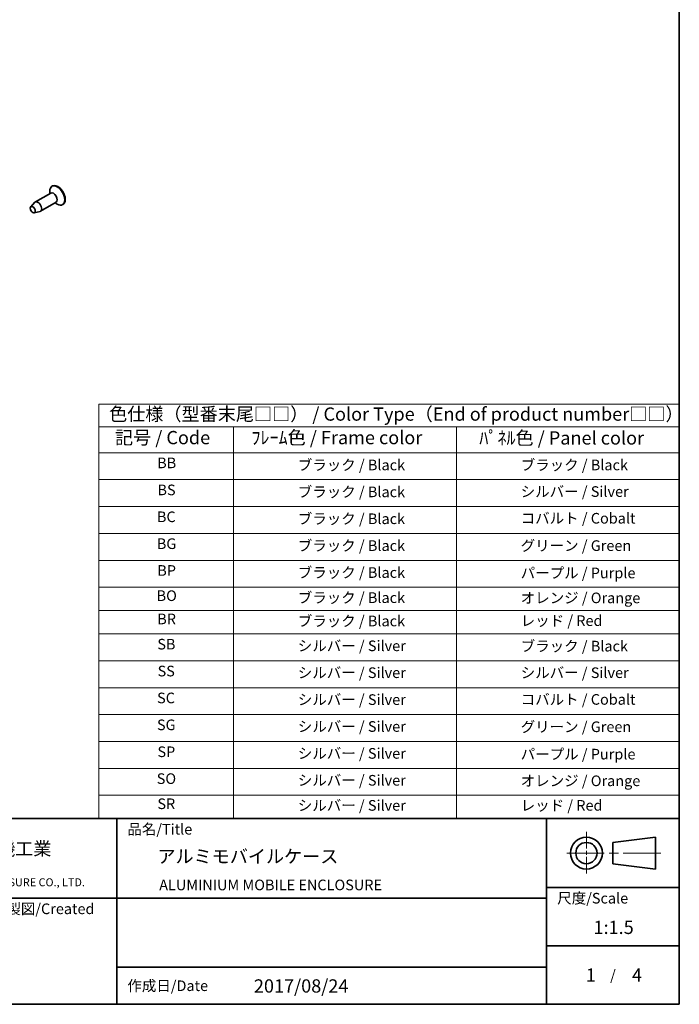
# Model space of a CAD drawing. Units: millimetres. Extents: x 22 to 2398, y 12 to 574.
# Drawn here: x 422 to 608, y 12 to 290 of the extents above; entities that cross this region are included whole.
import ezdxf
from ezdxf.enums import TextEntityAlignment as Align

# ---------------------------------------------------------------- set-up
doc = ezdxf.new("R2010")
doc.units = ezdxf.units.MM
doc.header["$LTSCALE"] = 1.5
doc.linetypes.add('CHAIN', pattern=[0.35429999999999995, 0.2362, -0.0295, 0.0591, -0.0295])
for name, color, linetype, lineweight in [('Border (ISO)', 7, 'Continuous', 35), ('Hatch (ISO)', 1, 'Continuous', 18), ('Symbol (ISO)', 7, 'Continuous', 18), ('Title (ISO)', 7, 'Continuous', 35), ('Visible (ISO)', 7, 'Continuous', 35)]:
    doc.layers.add(name, color=color, linetype=linetype, lineweight=lineweight)
doc.styles.add('Note Text (TK)', font='txt')
doc.styles.add('Note Text (TK2)', font='txt')
doc.styles.add('文字スタイル67', font='arial.ttf')

# ---------------------------------------------------------------- blocks, each defined once
blk = doc.blocks.new('図面枠 tk図枠')
at = {"layer": 'Border (ISO)'}
for p in [(405.4999999999999, 289), (14.50000000000001, 8.000000000000007)]:
    blk.add_line(p, (405.4999999999999, 8.000000000000007), dxfattribs=at)
blk = doc.blocks.new('表題欄 tk表題欄')
at = {"layer": 'Hatch (ISO)'}
h = blk.add_hatch(color=256, dxfattribs=at)
edge = h.paths.add_edge_path(flags=0)
edge.add_arc((95.57537688673352, 236.2990653650367), 0.5958259999999996, 269.9999999999897, 360)
edge.add_line((96.17120288673351, 236.2990653650368), (96.17120288673348, 239.7107813650365))
edge.add_arc((95.5753768867335, 239.7107813650366), 0.5958259999999996, 0, 90.0000000000068)
edge.add_line((95.57537688673342, 240.3066073650366), (79.13710888673356, 240.3066073650366))
edge.add_arc((79.13710888673353, 239.7107813650366), 0.5958259999999996, 89.99999999999744, 180)
edge.add_line((78.54128288673353, 239.7107813650365), (78.54128288673331, 236.2990653650368))
edge.add_arc((79.13710888673332, 236.2990653650365), 0.5958259999999996, 180, 270.0000000000231)
edge.add_line((79.13710888673356, 235.7032393650365), (95.57537688673342, 235.7032393650367))
edge = h.paths.add_edge_path()
edge.add_line((77.83935088673357, 239.9556413650366), (77.83935088673357, 236.0542053650368))
edge.add_arc((78.54128288673346, 236.0542053650367), 0.7019319999998935, 180, 270.0000000000087)
edge.add_line((78.54128288673357, 235.3522733650368), (96.17120288673352, 235.3522733650368))
edge.add_arc((96.17120288673351, 236.0542053650367), 0.7019319999998921, 270, 360)
edge.add_line((96.8731348867334, 236.0542053650368), (96.87313488673352, 239.9556413650366))
edge.add_arc((96.1712028867336, 239.9556413650367), 0.7019319999998921, 0, 90.00000000000873)
edge.add_line((96.17120288673348, 240.6575733650367), (78.54128288673357, 240.6575733650366))
edge.add_arc((78.54128288673357, 239.9556413650366), 0.7019319999999984, 90, 180)
for points in [[(79.07181288673355, 239.1476033650369), (79.07181288673355, 238.6578833650367), (79.92066088673353, 238.6578833650367), (79.92066088673353, 236.6581933650368), (80.50832488673353, 236.6581933650368), (80.50832488673353, 238.6578833650367), (81.35717288673355, 238.6578833650367), (81.35717288673355, 239.1476033650369)], [(85.68407849525303, 236.6581933650368), (84.9434673993943, 237.8918698287545), (84.41792288673358, 237.3246628822781), (84.41792288673358, 236.6581933650368), (83.89555488673355, 236.6581933650368), (83.89555488673355, 239.1476033650369), (84.41792288673358, 239.1476033650369), (84.41792288673358, 238.0993979968839), (85.38913556809511, 239.1476033650369), (86.10696490847272, 239.1476033650369), (85.31925422435492, 238.2974470774499), (86.30334488673353, 236.6581933650368)], [(92.09142939614459, 239.1476033650369), (92.09142939614459, 236.6581933650368), (92.60971639614465, 236.6581933650368), (92.60971639614465, 237.6580383650368), (93.76872039614462, 237.6580383650368), (93.76872039614462, 236.6581933650368), (94.28700739614459, 236.6581933650368), (94.28700739614459, 239.1476033650369), (93.76872039614462, 239.1476033650369), (93.76872039614462, 238.1477583650367), (92.60971639614465, 238.1477583650367), (92.60971639614465, 239.1476033650369)], [(94.84202339614467, 239.1476033650369), (94.84202339614467, 236.6581933650368), (95.36439139614473, 236.6581933650368), (95.36439139614473, 239.1476033650369)]]:
    blk.add_hatch(color=256, dxfattribs=at).paths.add_polyline_path(points)
h = blk.add_hatch(color=256, dxfattribs=at)
h.paths.add_polyline_path([(82.59020695886475, 237.7110913650368), (81.95242681460243, 237.7110913650368), (82.27131688673356, 238.5794973650367)], flags=0)
h.paths.add_polyline_path([(82.77903014574996, 237.1968853650368), (81.76360362771717, 237.1968853650368), (81.56578886050404, 236.6581933650368), (80.94907288673355, 236.6581933650368), (81.86321688673357, 239.1476033650369), (82.67941688673353, 239.1476033650369), (83.59356088673351, 236.6581933650368), (82.97684491296302, 236.6581933650368)])
h = blk.add_hatch(color=256, dxfattribs=at)
h.paths.add_polyline_path([(87.52707281460246, 237.7110913650368), (88.16485295886469, 237.7110913650368), (87.84596288673359, 238.5794973650367)], flags=0)
h.paths.add_polyline_path([(87.14043486050403, 236.6581933650368), (87.3382496277172, 237.1968853650368), (88.35367614574989, 237.1968853650368), (88.551490912963, 236.6581933650368), (89.16820688673343, 236.6581933650368), (88.25406288673352, 239.1476033650369), (87.43786288673356, 239.1476033650369), (86.52371888673358, 236.6581933650368)])
h = blk.add_hatch(color=256, dxfattribs=at)
edge = h.paths.add_edge_path()
edge.add_arc((90.52309888673334, 237.9028983650369), 1.273272000000011, 38.55054079078439, 336.5820184016556)
edge.add_line((91.69149139614446, 237.3968543650369), (91.17255542714857, 237.6216113977801))
edge.add_ellipse((90.52309888673352, 237.9028983650369), major_axis=(0, -0.7998759999999119), ratio=0.8673469387756529, start_angle=128.5505407907963, end_angle=426.582018401653, ccw=False)
edge.add_line((91.09381514418376, 238.3576891122095), (91.51887237036831, 238.6964075050431))
at = {"layer": 'Title (ISO)'}
for p, q in [((74.70882392282105, 244.052739026017), (255.7088239228211, 244.052739026017)), ((74.70882392282105, 209.052739026017), (74.70882392282105, 244.052739026017)), ((149.7088239228211, 244.052739026017), (149.7088239228211, 209.052739026017)), ((230.7088239228211, 244.052739026017), (230.7088239228211, 209.052739026017)), ((255.7088239228211, 244.052739026017), (255.7088239228211, 209.052739026017)), ((243.2088239228211, 239.552739026017), (251.2088239228211, 240.5527390260171)), ((243.2088239228211, 239.552739026017), (243.2088239228211, 235.552739026017)), ((251.2088239228211, 234.552739026017), (251.2088239228211, 240.5527390260171)), ((243.2088239228211, 235.552739026017), (251.2088239228211, 234.552739026017)), ((230.7088239228211, 231.052739026017), (255.7088239228211, 231.052739026017)), ((74.70882392282105, 229.052739026017), (230.7088239228211, 229.052739026017)), ((99.70882392282108, 229.052739026017), (99.70882392282108, 209.052739026017)), ((124.708823922821, 229.052739026017), (124.708823922821, 209.052739026017)), ((230.7088239228211, 220.052739026017), (255.7088239228211, 220.052739026017)), ((149.7088239228211, 216.052739026017), (230.7088239228211, 216.052739026017)), ((255.7088239228211, 209.052739026017), (74.70882392282105, 209.052739026017))]:
    blk.add_line(p, q, dxfattribs=at)
at = {"layer": 'Title (ISO)', "color": 4, "linetype": 'CHAIN', "lineweight": 18, "ltscale": 8.889559745788574}
blk.add_line((238.2088239228211, 241.552739026017), (238.2088239228211, 233.552739026017), dxfattribs=at)
at = {"layer": 'Title (ISO)', "color": 4, "linetype": 'CHAIN', "lineweight": 18, "ltscale": 20.00163269042969}
blk.add_line((252.2088239228211, 237.552739026017), (234.2088239228211, 237.552739026017), dxfattribs=at)
at = {"layer": 'Title (ISO)'}
for radius in [3, 2]:
    blk.add_circle((238.2088239228211, 237.552739026017), radius, dxfattribs=at)
at = {"layer": 'Title (ISO)', "color": 1, "char_height": 2.000000029802322, "line_spacing_factor": 1.5, "style": 'Note Text (TK)'}
for s, insert, attachment_point in [('\\fＭＳ Ｐゴシック|b0|i0;\\H2.0000;品名/Title', (151.708823922821, 242.052739026017), 4), ('\\fＭＳ Ｐゴシック|b0|i0;\\H2.0000;尺度/Scale', (232.7088239228211, 229.052739026017), 4), ('\\fＭＳ Ｐゴシック|b0|i0;\\H2.0000;検図/Checked', (112.208823922821, 227.052739026017), 5), ('\\fＭＳ Ｐゴシック|b0|i0;\\H2.0000;製図/Created', (137.2088239228211, 227.052739026017), 5), ('\\fＭＳ Ｐゴシック|b0|i0;\\H2.0000;承認/Approved', (87.20882392282108, 227.052739026017), 5), ('\\fＭＳ Ｐゴシック|b0|i0;\\H2.0000;作成日/Date', (151.708823922821, 212.552739026017), 4)]:
    blk.add_mtext(s, dxfattribs=dict(at, insert=insert, attachment_point=attachment_point))
at = {"layer": 'Title (ISO)', "color": 7, "line_spacing_factor": 1.5, "style": 'Note Text (TK)'}
for s, insert, char_height, attachment_point in [('株式会社タカチ電機工業', (99.87313488673345, 238.052739026017), 2.5, 4), ('\\fArial|b0|i0;\\H1.4986;TAKACHI ELECTRONICS ENCLOSURE CO., LTD.', (99.87313488673342, 232.052739026017), 1.49859994649887, 4), ('\\fＭＳ Ｐゴシック|b0|i0;\\H2.0000;/', (243.2088239228211, 214.552739026017), 2.000000029802322, 5)]:
    blk.add_mtext(s, dxfattribs=dict(at, insert=insert, char_height=char_height, attachment_point=attachment_point))
at = {"layer": 'Title (ISO)', "color": 7}
for tag, p, height, style in [('<品名>_001', (157.3679148268321, 235.6891026234344), 2.5, 'Note Text (TK)'), ('<Title>_001', (157.7088239228211, 230.5513747487906), 2.000000029802322, '文字スタイル67'), ('<尺度>_001', (239.5440510892929, 222.302739026017), 2.5, 'Note Text (TK)'), ('<ページ_No.>_001', (238.0980284456275, 213.302739026017), 2.5, 'Note Text (TK)'), ('<総ページ数>_001', (246.7855284409709, 213.302739026017), 2.5, 'Note Text (TK)'), ('作成日_001', (175.5468918326507, 211.2601253517655), 2.5, 'Note Text (TK)')]:
    blk.add_attdef(tag, p, '', height=height, dxfattribs=dict(at, style=style))
at = {"layer": 'Title (ISO)', "color": 7, "style": 'Note Text (TK)'}
blk.add_attdef('<承認>', text='', height=2.5, dxfattribs=at).set_placement((87.20882392282108, 217.052739026017), align=Align.MIDDLE_CENTER)
blk = doc.blocks.new('テーブル1')
at = {"layer": 'Symbol (ISO)'}
for p, q in [((296.1, 121.1423640714839), (405.4999999999999, 121.1423640714839)), ((296.1, 121.1423640714839), (296.1, 116.8623640714839)), ((405.4999999999999, 121.1423640714839), (405.4999999999999, 116.8623640714839)), ((296.1, 116.8623640714839), (405.4999999999999, 116.8623640714839)), ((296.1, 116.8623640714839), (296.1, 111.9623640714839)), ((321.5, 116.8623640714839), (321.5, 111.9623640714839)), ((363.5, 116.8623640714839), (363.5, 111.9623640714839)), ((405.5, 116.8623640714839), (405.5, 111.9623640714839)), ((296.1, 111.9623640714839), (405.5, 111.9623640714839)), ((296.1, 111.9623640714839), (296.1, 42.99999999999998)), ((321.5, 111.9623640714839), (321.5, 42.99999999999998)), ((363.5, 111.9623640714839), (363.5, 42.99999999999998)), ((405.5, 111.9623640714839), (405.5, 42.99999999999998)), ((296.1, 106.8930582549315), (405.5, 106.8930582549315)), ((296.1, 101.823752438379), (405.5, 101.823752438379)), ((296.1, 96.75444662182659), (405.5, 96.75444662182659)), ((296.1, 91.68514080527414), (405.5, 91.68514080527414)), ((296.1, 86.61583498872167), (405.5, 86.61583498872167)), ((296.1, 82.21583495891936), (405.5, 82.21583495891936)), ((296.1, 77.81583492911705), (405.5, 77.81583492911705)), ((296.1, 72.74652911256459), (405.5, 72.74652911256459)), ((296.1, 67.67722329601213), (405.5, 67.67722329601213)), ((296.1, 62.60791747945967), (405.5, 62.60791747945967)), ((296.1, 57.53861166290722), (405.5, 57.53861166290722)), ((296.1, 52.46930584635477), (405.5, 52.46930584635477)), ((296.1, 47.40000002980231), (405.5, 47.40000002980231)), ((296.1, 42.99999999999998), (405.5, 42.99999999999998))]:
    blk.add_line(p, q, dxfattribs=at)
at = {"layer": 'Symbol (ISO)', "color": 7, "attachment_point": 7}
for s, insert, char_height, style in [('色仕様（型番末尾□□） / Color Type（End of product number□□）', (298.0680255006765, 117.2260482967153), 2.5, 'Note Text (TK)'), ('記号 / Code', (299.1642697422473, 112.7895569673434), 2.5, 'Note Text (TK)'), ('ﾌﾚｰﾑ色 / Frame color', (324.8762927994227, 112.7895569859699), 2.5, 'Note Text (TK)'), ('ﾊﾟﾈﾙ色 / Panel color', (367.8196840798365, 112.7237675863013), 2.5, 'Note Text (TK)'), ('BB', (307.111167901866, 108.4277111995293), 2.000000029802322, 'Note Text (TK2)'), ('\u3000\u3000\u3000\u3000ブラック / Black', (322.6999999999999, 108.0358983115552), 2.000000029802322, 'Note Text (TK2)'), ('\u3000\u3000\u3000\u3000ブラック / Black', (364.7, 108.0358983115552), 2.000000029802322, 'Note Text (TK2)'), ('BS', (307.1637993992491, 103.3350135558508), 2.000000029802322, 'Note Text (TK2)'), ('\u3000\u3000\u3000\u3000ブラック / Black', (322.6999999999999, 102.9665924950027), 2.000000029802322, 'Note Text (TK2)'), ('\u3000\u3000\u3000\u3000シルバー / Silver', (364.7, 103.0250719996625), 2.000000029802322, 'Note Text (TK2)'), ('BC', (307.0702321768923, 98.26570773929836), 2.000000029802322, 'Note Text (TK2)'), ('\u3000\u3000\u3000\u3000ブラック / Black', (322.6999999999999, 97.89728667845031), 2.000000029802322, 'Note Text (TK2)'), ('\u3000\u3000\u3000\u3000コバルト / Cobalt', (364.7, 97.99085390080712), 2.000000029802322, 'Note Text (TK2)'), ('BG', (307.0468403340502, 93.1964019227459), 2.000000029802322, 'Note Text (TK2)'), ('\u3000\u3000\u3000\u3000ブラック / Black', (322.6999999999999, 92.82798086189786), 2.000000029802322, 'Note Text (TK2)'), ('\u3000\u3000\u3000\u3000グリーン / Green', (364.7, 92.83382881329516), 2.000000029802322, 'Note Text (TK2)'), ('BP', (307.140407556407, 88.15048793331952), 2.000000029802322, 'Note Text (TK2)'), ('\u3000\u3000\u3000\u3000ブラック / Black', (322.6999999999999, 87.75867504534543), 2.000000029802322, 'Note Text (TK2)'), ('\u3000\u3000\u3000\u3000パープル / Purple', (364.7, 87.67680369784355), 2.000000029802322, 'Note Text (TK2)'), ('BO', (307.0059046090765, 83.39829113615961), 2.000000029802322, 'Note Text (TK2)'), ('\u3000\u3000\u3000\u3000ブラック / Black', (322.6999999999999, 83.02402212216803), 2.000000029802322, 'Note Text (TK2)'), ('\u3000\u3000\u3000\u3000オレンジ / Orange', (364.7, 82.98308642513402), 2.000000029802322, 'Note Text (TK2)'), ('BR', (307.128711634986, 79.00998701962926), 2.000000029802322, 'Note Text (TK2)'), ('\u3000\u3000\u3000\u3000ブラック / Black', (322.6999999999999, 78.6240220923657), 2.000000029802322, 'Note Text (TK2)'), ('\u3000\u3000\u3000\u3000レッド / Red', (364.7, 78.68834956704922), 2.000000029802322, 'Note Text (TK2)'), ('SB', (307.1381993333314, 74.25779023003636), 2.000000029802322, 'Note Text (TK2)'), ('\u3000\u3000\u3000\u3000シルバー / Silver', (322.6999999999999, 73.94784867384809), 2.000000029802322, 'Note Text (TK2)'), ('\u3000\u3000\u3000\u3000ブラック / Black', (364.7, 73.88936916918831), 2.000000029802322, 'Note Text (TK2)'), ('SS', (307.1908309797262, 69.1884844134839), 2.000000029802322, 'Note Text (TK2)'), ('\u3000\u3000\u3000\u3000シルバー / Silver', (322.6999999999999, 68.87854285729563), 2.000000029802322, 'Note Text (TK2)'), ('\u3000\u3000\u3000\u3000シルバー / Silver', (364.7, 68.87854285729563), 2.000000029802322, 'Note Text (TK2)'), ('SC', (307.0972636083578, 64.11917859693143), 2.000000029802322, 'Note Text (TK2)'), ('\u3000\u3000\u3000\u3000シルバー / Silver', (322.6999999999999, 63.80923704074317), 2.000000029802322, 'Note Text (TK2)'), ('\u3000\u3000\u3000\u3000コバルト / Cobalt', (364.7, 63.84432475844019), 2.000000029802322, 'Note Text (TK2)'), ('SG', (307.0738719145273, 59.049872780379), 2.000000029802322, 'Note Text (TK2)'), ('\u3000\u3000\u3000\u3000シルバー / Silver', (322.6999999999999, 58.73993122419072), 2.000000029802322, 'Note Text (TK2)'), ('\u3000\u3000\u3000\u3000グリーン / Green', (364.7, 58.68729967092825), 2.000000029802322, 'Note Text (TK2)'), ('SP', (307.1674391368841, 53.98056696382654), 2.000000029802322, 'Note Text (TK2)'), ('\u3000\u3000\u3000\u3000シルバー / Silver', (322.6999999999999, 53.67062540763826), 2.000000029802322, 'Note Text (TK2)'), ('\u3000\u3000\u3000\u3000パープル / Purple', (364.7, 53.53027455547661), 2.000000029802322, 'Note Text (TK2)'), ('SO', (307.0329361895536, 48.91126114727409), 2.000000029802322, 'Note Text (TK2)'), ('\u3000\u3000\u3000\u3000シルバー / Silver', (322.6999999999999, 48.60131959108581), 2.000000029802322, 'Note Text (TK2)'), ('\u3000\u3000\u3000\u3000オレンジ / Orange', (364.7, 48.50190438939204), 2.000000029802322, 'Note Text (TK2)'), ('SR', (307.155743215463, 44.17660822409669), 2.000000029802322, 'Note Text (TK2)'), ('\u3000\u3000\u3000\u3000シルバー / Silver', (322.6999999999999, 43.86666666790842), 2.000000029802322, 'Note Text (TK2)'), ('\u3000\u3000\u3000\u3000レッド / Red', (364.7, 43.87251463793217), 2.000000029802322, 'Note Text (TK2)')]:
    blk.add_mtext(s, dxfattribs=dict(at, insert=insert, char_height=char_height, style=style))

msp = doc.modelspace()

# ---------------------------------------------------------------- linework, layer by layer
at = {"layer": 'Visible (ISO)'}
for p, q in [((431.0696835505327, 243.3686414969761), (430.9282621942954, 243.2869918388834)), ((430.6176020225156, 241.3755812975109), (426.233539979159, 238.8444418966349)), ((430.3069418507358, 241.1962215637073), (430.3069418507358, 241.9136604989217)), ((424.9193905062449, 237.4979077046622), (426.1190247068869, 238.7540983039106)), ((432.1176020225157, 238.7775050861576), (427.733539979159, 236.2463656852817)), ((431.8069418507358, 238.5981453523541), (432.4282621942954, 238.2394258847468)), ((434.0696835505327, 238.1724890742695), (433.9282621942954, 238.0908394161767)), ((425.9103324253892, 235.7815459533545), (427.5980424966544, 236.1923643467349))]:
    msp.add_line(p, q, dxfattribs=at)
for centre, major_axis, start_param, end_param in [((432.4282621942954, 240.68891562753), (1.500000000000001, -2.59807621135332), 5.497787143782137, 10.21017612416681), ((432.5696835505327, 240.7705652856229), (1.5, -2.598076211353319), 8.9e-15, 3.141592653589809), ((431.3676020225155, 240.0765431918343), (0.7500000000000026, -1.299038105676655), 2.5e-15, 3.141592653589795), ((426.983539979159, 237.5454037909583), (0.7499999999999999, -1.299038105676658), 6.115728604150628, 9.592234663798424)]:
    msp.add_ellipse(centre, major_axis=major_axis, ratio=0.577350269189625, start_param=start_param, end_param=end_param, dxfattribs=at)
msp.add_ellipse((425.4986157386672, 236.6880823809842), major_axis=(0.5024999999999482, -0.8703555308033916), ratio=0.577350269189625, dxfattribs=at)

# ---------------------------------------------------------------- block references
at = {"xscale": 1.5, "yscale": 1.5, "zscale": 1.5}
for name in ['図面枠 tk図枠', 'テーブル1']:
    msp.add_blockref(name, (0, 0), dxfattribs=at)
msp.add_blockref('表題欄 tk表題欄', (224.6867641157683, -301.5791085390255), dxfattribs=at).add_auto_attribs({'<品名>_001': 'アルミモバイルケース', '<尺度>_001': '1:1.5', '作成日_001': '2017/08/24', '<Title>_001': 'ALUMINIUM MOBILE ENCLOSURE', '<ページ_No.>_001': '1', '<総ページ数>_001': '4'})

doc.saveas('drawing.dxf')
